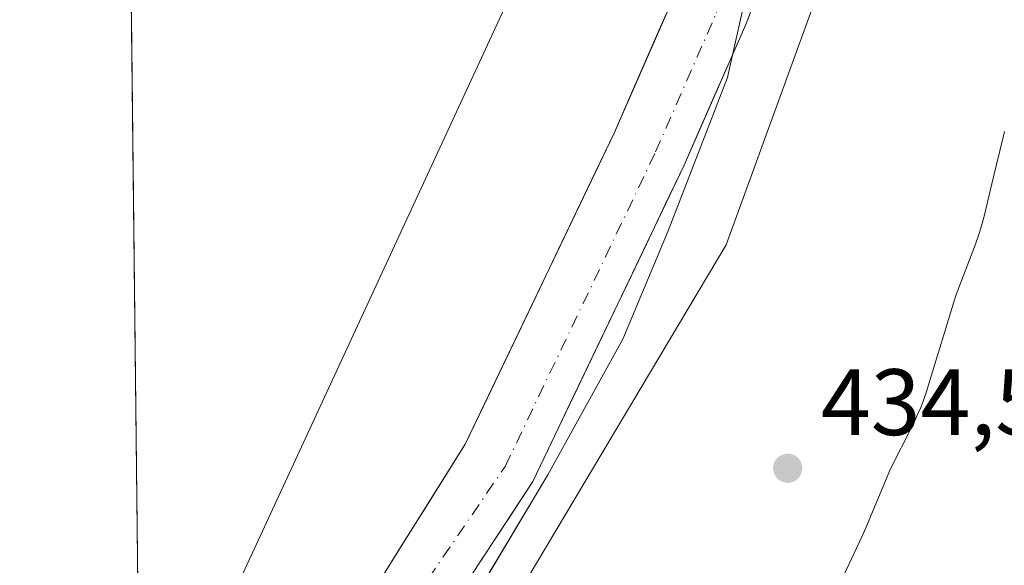
# Model space of a CAD drawing. Units: metres. Extents: x 576800 to 580250, y 4724231 to 4726583.
# Drawn here: x 576800 to 576905, y 4725415 to 4725473 of the extents above; entities that cross this region are included whole.
import ezdxf

# ---------------------------------------------------------------- set-up
doc = ezdxf.new("R2010")
doc.units = ezdxf.units.M
doc.header["$MEASUREMENT"] = 0
doc.linetypes.add('DGN Style 4', pattern=[2.6384748266838614, 1.318413404963828, -0.6592067024819142, 0.001648016756204785, -0.6592067024819142])
for name, color, linetype, lineweight in [('Arbolado forestal CxS', 92, 'Continuous', 0), ('Comarca CxS', 21, 'Continuous', 0), ('Comunidad Autónoma CxS', 142, 'Continuous', 0), ('Corriente natural Cxs', 4, 'Continuous', 13), ('Corriente natural eje', 4, 'DGN Style 4', 0), ('Cultivos herbáceos CxS', 92, 'Continuous', 0), ('Entidad de ámbito territorial', 7, 'Continuous', 0), ('Entidad de ámbito territorial CxS', 92, 'Continuous', 0), ('Espacio natural protegido', 121, 'Continuous', 13), ('Espacio natural protegido CxS', 121, 'Continuous', 0), ('Municipio CxS', 4, 'Continuous', 0), ('Núcleo urbano CxS', 7, 'Continuous', 0), ('Provincia CxS', 1, 'Continuous', 0), ('Punto de cota en terreno', 7, 'Continuous', 0), ('Rótulo de punto de cota en terreno', 7, 'Continuous', 0), ('Suelo desnudo CxS', 253, 'Continuous', 0)]:
    doc.layers.add(name, color=color, linetype=linetype, lineweight=lineweight)
doc.styles.add('Style-Arial', font='txt')

# ---------------------------------------------------------------- blocks, each defined once
blk = doc.blocks.new('*U31')
at = {"layer": 'Suelo desnudo CxS', "color": 253, "linetype": 'Continuous', "lineweight": 0}
for points in [[(576880.7301000003, 4725481.790100001, 433.2453999999998), (576877.0100999996, 4725472.020099999, 433.0610000000015), (576870.4700999996, 4725457.0601, 431.9584000000032), (576854.3601000002, 4725423.4101, 432.3381999999983), (576838.7801999999, 4725399.630100001, 431.4180999999954)], [(576838.4401000004, 4725413.460100001, 432.3983000000007), (576847.1700999998, 4725427.370100001, 433.0332999999956), (576863.0202000003, 4725460.470100001, 433.1919000000053), (576869.4200999998, 4725475.120100001, 432.8616999999941)]]:
    blk.add_polyline3d(points, dxfattribs=at)
blk = doc.blocks.new('5PATER')
at = {"layer": 'Núcleo urbano CxS', "linetype": 'Continuous', "lineweight": 0}
h = blk.add_hatch(color=51, dxfattribs=at)
edge = h.paths.add_edge_path()
edge.add_ellipse((0, 0), major_axis=(-0.1095731443231308, -0.1110710700762829), ratio=0.9994222409660322, start_angle=0, end_angle=360)

msp = doc.modelspace()

# ---------------------------------------------------------------- linework, layer by layer
at = {"layer": 'Arbolado forestal CxS', "color": 92, "linetype": 'Continuous', "lineweight": 0, "extrusion": (9.221418313160661e-06, -0.0008313780767366583, 0.9999996543626698), "elevation": -3488.720599534278, "flags": 128}
msp.add_lwpolyline([(576812.5812683414, 4725388.888324065), (576811.3993675243, 4725495.445260892)], dxfattribs=at)
at = {"layer": 'Arbolado forestal CxS', "color": 92, "linetype": 'Continuous', "lineweight": 0}
for points in [[(577117.8561000006, 4725694.532299999, 433.2502999999998), (577114.9376999997, 4725698.2939, 433.0850000000065), (577109.9234999996, 4725703.029100001, 432.8686000000016), (577099.1705, 4725710.0571, 432.7213999999949), (577092.2109000003, 4725712.7643, 431.7929000000004), (577089.3141000001, 4725708.675100001, 431.7121000000043), (577085.6370999999, 4725703.484300001, 431.9875000000029), (577079.8377, 4725694.591499999, 432.4575999999943), (577075.5554999998, 4725685.5823, 432.7759999999981), (577048.4961000001, 4725665.055299999, 432.928700000004), (577017.7039000001, 4725644.5275, 433.2988999999943), (576988.7780999999, 4725622.1339, 433.5417000000016), (576959.8520999998, 4725595.075099999, 432.8554000000004), (576916.9299, 4725578.279899999, 433.6628000000055), (576908.0752999998, 4725548.691500001, 434.0271999999969), (576903.2591000004, 4725526.419500001, 433.9324999999953), (576874.9386999998, 4725448.581700001, 433.9728000000032), (576848.8117000004, 4725404.7271, 433.2872000000062), (576837.6142999995, 4725380.4669, 433.9419000000053), (576832.5311000004, 4725367.7827, 435.2133000000031)], [(576964.6007000003, 4725643.4343, 434.2400000000052), (576900.6357000005, 4725600.201500001, 433.5449999999983), (576881.4534999998, 4725575.066099999, 433.3359000000055), (576876.8233000003, 4725551.253500001, 433.7005999999965), (576868.2242999999, 4725510.243100001, 433.8588000000018), (576812.6277000001, 4725390.1084, 434.5338999999949)], [(576916.9299, 4725578.279899999, 433.6628000000055), (576908.0752999998, 4725548.691500001, 434.0271999999969), (576903.2591000004, 4725526.419500001, 433.9324999999953), (576874.9386999998, 4725448.581700001, 433.9728000000032), (576848.8117000004, 4725404.7271, 433.2872000000062), (576837.6142999995, 4725380.4669, 433.9419000000053), (576832.5311000004, 4725367.7827, 435.2133000000031), (576827.0395999998, 4725373.956499999, 434.2669000000024), (576823.9392999997, 4725377.431100001, 433.2305999999954), (576828.0202000003, 4725383.0601, 431.8649000000005), (576838.7801999999, 4725399.630100001, 431.4180999999954), (576854.3601000002, 4725423.4101, 432.3381999999983), (576870.4700999996, 4725457.0601, 431.9584000000032), (576877.0100999996, 4725472.020099999, 433.0610000000015), (576880.7301000003, 4725481.790100001, 433.2453999999998), (576888.3701, 4725506.450099999, 432.3421999999992), (576894.6902000001, 4725529.3101, 432.2272999999987), (576896.6901000004, 4725539.780099999, 432.4315999999963), (576899.9702000003, 4725569.540100001, 431.6769000000059)], [(576891.8701, 4725570.780099999, 431.9300999999978), (576888.5800999999, 4725541.0001, 432.9008999999933), (576886.7001, 4725531.170100001, 432.8420000000042), (576880.5100999996, 4725508.7501, 432.4680999999982), (576872.9801000003, 4725484.470100001, 433.0402000000031), (576869.4200999998, 4725475.120100001, 432.8616999999941), (576863.0202000003, 4725460.470100001, 433.1919000000053), (576847.1700999998, 4725427.370100001, 433.0332999999956), (576838.4401000004, 4725413.460100001, 432.3983000000007), (576834.7301000003, 4725407.720100001, 432.232999999993), (576818.1645999998, 4725383.903000001, 431.7057999999961), (576814.8744999999, 4725387.590299999, 433.6147999999957), (576812.6277000001, 4725390.1084, 434.5338999999949), (576868.2242999999, 4725510.243100001, 433.8588000000018), (576876.8233000003, 4725551.253500001, 433.7005999999965), (576881.4534999998, 4725575.066099999, 433.3359000000055)], [(576869.4200999998, 4725475.120100001, 432.8616999999941), (576867.8201000001, 4725471.457599999, 432.6123999999982), (576866.2200999996, 4725467.795100001, 432.6811000000016), (576864.6201999999, 4725464.1326, 432.9505999999965), (576863.0202000003, 4725460.470100001, 433.1919000000053), (576861.0389, 4725456.332599999, 433.3279999999941), (576859.0576999999, 4725452.1951, 433.5828000000038), (576857.0763999998, 4725448.057600001, 433.2151000000013), (576855.0950999996, 4725443.920100001, 432.6842999999935), (576853.1139000002, 4725439.782600001, 432.6671999999963), (576851.1326000001, 4725435.645099999, 432.7434000000067), (576849.1513999999, 4725431.5076, 433.0687999999937), (576847.1700999998, 4725427.370100001, 433.0332999999956), (576844.9875999996, 4725423.8926, 433.1013999999996), (576842.8051000005, 4725420.415100001, 433.1812999999966), (576840.6226000004, 4725416.9376, 432.9127000000008), (576838.4401000004, 4725413.460100001, 432.3983000000007)], [(576878.2500999998, 4725475.276799999, 432.9005999999936), (576877.0100999996, 4725472.020099999, 433.0610000000015), (576875.3750999998, 4725468.280099999, 433.1836999999941), (576873.7401000002, 4725464.540100001, 432.7789000000049), (576872.1051000003, 4725460.800100001, 432.2543000000006), (576870.4700999996, 4725457.0601, 431.9584000000032), (576868.4562999997, 4725452.853900001, 431.6487999999954), (576866.4425999997, 4725448.647600001, 431.1261999999988), (576864.4287999999, 4725444.441400001, 431.1080999999977), (576862.4151, 4725440.235099999, 430.8619000000036), (576860.4013999999, 4725436.028899999, 431.2091999999975), (576858.3876, 4725431.8226, 431.7161000000052), (576856.3739, 4725427.616400001, 431.9429999999993), (576854.3601000002, 4725423.4101, 432.3381999999983), (576851.7635000005, 4725419.446799999, 432.2004000000015), (576849.1667999999, 4725415.4834, 432.2393000000012), (576846.5701000001, 4725411.520099999, 431.8954999999987)]]:
    msp.add_polyline3d(points, dxfattribs=at)
msp.add_polyline3d([(576964.6007000003, 4725643.4343, 434.2400000000052), (576900.6357000005, 4725600.201500001, 433.5449999999983), (576881.4534999998, 4725575.066099999, 433.3359000000055), (576876.8233000003, 4725551.253500001, 433.7005999999965), (576868.2242999999, 4725510.243100001, 433.8588000000018), (576812.6277000001, 4725390.1084, 434.5338999999949), (576812.5854000002, 4725390.1557, 434.546199999997), (576811.4034000002, 4725496.7127, 434.6349000000046), (576820.2324999999, 4725504.147500001, 434.5087000000058), (576825.4068999998, 4725513.2785, 434.5927999999985), (576821.5844999999, 4725522.015900001, 434.445000000007), (576828.2736999998, 4725543.754899999, 434.2936999999947), (576829.4830999998, 4725561.3281, 434.178899999999), (576810.7209000001, 4725558.245200001, 434.757500000007), (576810.4512999998, 4725582.552300001, 434.0693000000028), (576834.1277000001, 4725596.4309, 434.0046000000002), (576865.0648999996, 4725611.481699999, 433.8680000000023), (576870.8642999995, 4725603.9323, 435.1404000000039), (576878.3658999996, 4725611.989700001, 435.116599999994), (576900.8213000001, 4725622.929300001, 435.8742000000057), (576930.1858999999, 4725637.8989, 436.084400000007), (576956.0959000001, 4725652.8685, 436.6186000000016), (576964.4077000003, 4725659.3989, 436.8876000000019)], close=True, dxfattribs=at)
at = {"layer": 'Comarca CxS', "color": 21, "linetype": 'Continuous', "lineweight": 0, "flags": 128}
msp.add_lwpolyline([(577894.930922218, 4724243.381681683), (576825.44000058, 4724231.259982722), (576813.3785000005, 4725318.653100001), (576812.9391999581, 4725358.256362927), (576811.4213999999, 4725495.088799999), (576802.0822273288, 4726337.055179597), (576799.7800005801, 4726544.609982697), (578020.0129999993, 4726558.444900001), (578045.5719971404, 4726558.734638995), (578177.3239085773, 4726560.228394352), (578742.6618971886, 4726566.638122115), (579250.9692739163, 4726572.401244302), (580213.120000605, 4726583.3099827), (580216.4940130685, 4726292.068500219), (580239.9200006048, 4724269.959982724), (578446.4551577308, 4724249.63270319)], close=True, dxfattribs=at)
at = {"layer": 'Comunidad Autónoma CxS', "color": 142, "linetype": 'Continuous', "lineweight": 0, "flags": 128}
msp.add_lwpolyline([(577894.930922218, 4724243.381681683), (576825.44000058, 4724231.259982722), (576813.3785000005, 4725318.653100001), (576812.9391999581, 4725358.256362927), (576811.4213999999, 4725495.088799999), (576802.0822273288, 4726337.055179597), (576799.7800005801, 4726544.609982697), (578020.0129999993, 4726558.444900001), (578045.5719971404, 4726558.734638995), (578177.3239085773, 4726560.228394352), (578742.6618971886, 4726566.638122115), (579250.9692739163, 4726572.401244302), (580213.120000605, 4726583.3099827), (580216.4940130685, 4726292.068500219), (580239.9200006048, 4724269.959982724), (578446.4551577308, 4724249.63270319)], close=True, dxfattribs=at)
at = {"layer": 'Corriente natural Cxs', "color": 4, "linetype": 'Continuous', "lineweight": 13}
for points in [[(576838.4401000004, 4725413.460100001, 432.3983000000007), (576840.6226000004, 4725416.9376, 432.9127000000008), (576842.8051000005, 4725420.415100001, 433.1812999999966), (576844.9875999996, 4725423.8926, 433.1013999999996), (576847.1700999998, 4725427.370100001, 433.0332999999956), (576849.1513999999, 4725431.5076, 433.0687999999937), (576851.1326000001, 4725435.645099999, 432.7434000000067), (576853.1139000002, 4725439.782600001, 432.6671999999963), (576855.0950999996, 4725443.920100001, 432.6842999999935), (576857.0763999998, 4725448.057600001, 433.2151000000013), (576859.0576999999, 4725452.1951, 433.5828000000038), (576861.0389, 4725456.332599999, 433.3279999999941), (576863.0202000003, 4725460.470100001, 433.1919000000053), (576864.6201999999, 4725464.1326, 432.9505999999965), (576866.2200999996, 4725467.795100001, 432.6811000000016), (576867.8201000001, 4725471.457599999, 432.6123999999982), (576869.4200999998, 4725475.120100001, 432.8616999999941)], [(576838.4401000004, 4725413.460100001, 432.3983000000007), (576840.6226000004, 4725416.9376, 432.9127000000008), (576842.8051000005, 4725420.415100001, 433.1812999999966), (576844.9875999996, 4725423.8926, 433.1013999999996), (576847.1700999998, 4725427.370100001, 433.0332999999956), (576849.1513999999, 4725431.5076, 433.0687999999937), (576851.1326000001, 4725435.645099999, 432.7434000000067), (576853.1139000002, 4725439.782600001, 432.6671999999963), (576855.0950999996, 4725443.920100001, 432.6842999999935), (576857.0763999998, 4725448.057600001, 433.2151000000013), (576859.0576999999, 4725452.1951, 433.5828000000038), (576861.0389, 4725456.332599999, 433.3279999999941), (576863.0202000003, 4725460.470100001, 433.1919000000053), (576864.6201999999, 4725464.1326, 432.9505999999965), (576866.2200999996, 4725467.795100001, 432.6811000000016), (576867.8201000001, 4725471.457599999, 432.6123999999982), (576869.4200999998, 4725475.120100001, 432.8616999999941)], [(576878.2500999998, 4725475.276799999, 432.9005999999936), (576877.0100999996, 4725472.020099999, 433.0610000000015), (576875.3750999998, 4725468.280099999, 433.1836999999941), (576873.7401000002, 4725464.540100001, 432.7789000000049), (576872.1051000003, 4725460.800100001, 432.2543000000006), (576870.4700999996, 4725457.0601, 431.9584000000032), (576868.4562999997, 4725452.853900001, 431.6487999999954), (576866.4425999997, 4725448.647600001, 431.1261999999988), (576864.4287999999, 4725444.441400001, 431.1080999999977), (576862.4151, 4725440.235099999, 430.8619000000036), (576860.4013999999, 4725436.028899999, 431.2091999999975), (576858.3876, 4725431.8226, 431.7161000000052), (576856.3739, 4725427.616400001, 431.9429999999993), (576854.3601000002, 4725423.4101, 432.3381999999983), (576851.7635000005, 4725419.446799999, 432.2004000000015), (576849.1667999999, 4725415.4834, 432.2393000000012), (576846.5701000001, 4725411.520099999, 431.8954999999987)], [(576878.2500999998, 4725475.276799999, 432.9005999999936), (576877.0100999996, 4725472.020099999, 433.0610000000015), (576875.3750999998, 4725468.280099999, 433.1836999999941), (576873.7401000002, 4725464.540100001, 432.7789000000049), (576872.1051000003, 4725460.800100001, 432.2543000000006), (576870.4700999996, 4725457.0601, 431.9584000000032), (576868.4562999997, 4725452.853900001, 431.6487999999954), (576866.4425999997, 4725448.647600001, 431.1261999999988), (576864.4287999999, 4725444.441400001, 431.1080999999977), (576862.4151, 4725440.235099999, 430.8619000000036), (576860.4013999999, 4725436.028899999, 431.2091999999975), (576858.3876, 4725431.8226, 431.7161000000052), (576856.3739, 4725427.616400001, 431.9429999999993), (576854.3601000002, 4725423.4101, 432.3381999999983), (576851.7635000005, 4725419.446799999, 432.2004000000015), (576849.1667999999, 4725415.4834, 432.2393000000012), (576846.5701000001, 4725411.520099999, 431.8954999999987)]]:
    msp.add_polyline3d(points, dxfattribs=at)
at = {"layer": 'Corriente natural eje', "color": 4, "linetype": 'DGN Style 4', "lineweight": 0}
msp.add_polyline3d([(576820.4787, 4725378.666200001, 432.5472000000009), (576825.5800999999, 4725385.520099999, 431.7253999999957), (576838.6201, 4725406.3301, 431.5068000000028), (576851.4301000005, 4725425.020099999, 432.1156999999948), (576867.4301000005, 4725458.450099999, 431.6502000000037), (576873.9101, 4725473.280099999, 432.7020000000048), (576877.5701000001, 4725482.880100001, 432.4731000000029), (576885.1700999998, 4725507.390100001, 431.7859000000026), (576891.4301000005, 4725530.0701, 432.1223000000027), (576893.3800999997, 4725540.280099999, 432.3163999999961), (576896.6700999998, 4725570.050100001, 431.5175000000018), (576897.2230000002, 4725572.9123, 431.1091000000015)], dxfattribs=at)
at = {"layer": 'Cultivos herbáceos CxS', "color": 92, "linetype": 'Continuous', "lineweight": 0}
for points in [[(577117.8561000006, 4725694.532299999, 433.2502999999998), (577114.9376999997, 4725698.2939, 433.0850000000065), (577109.9234999996, 4725703.029100001, 432.8686000000016), (577099.1705, 4725710.0571, 432.7213999999949), (577092.2109000003, 4725712.7643, 431.7929000000004), (577089.3141000001, 4725708.675100001, 431.7121000000043), (577085.6370999999, 4725703.484300001, 431.9875000000029), (577079.8377, 4725694.591499999, 432.4575999999943), (577075.5554999998, 4725685.5823, 432.7759999999981), (577048.4961000001, 4725665.055299999, 432.928700000004), (577017.7039000001, 4725644.5275, 433.2988999999943), (576988.7780999999, 4725622.1339, 433.5417000000016), (576959.8520999998, 4725595.075099999, 432.8554000000004), (576916.9299, 4725578.279899999, 433.6628000000055), (576908.0752999998, 4725548.691500001, 434.0271999999969), (576903.2591000004, 4725526.419500001, 433.9324999999953), (576874.9386999998, 4725448.581700001, 433.9728000000032), (576848.8117000004, 4725404.7271, 433.2872000000062), (576837.6142999995, 4725380.4669, 433.9419000000053), (576832.5311000004, 4725367.7827, 435.2133000000031)], [(576905.9574999996, 4725351.908700001, 436.7884999999952), (576900.5450999998, 4725338.919299999, 437.8585000000021), (576866.5893000001, 4725338.4067, 435.9741000000067), (576866.2166999998, 4725345.284299999, 436.2234000000026), (576841.3737000005, 4725349.5131, 435.2283000000025), (576841.2235000003, 4725349.538600001, 435.222299999994), (576841.1381000001, 4725351.908100001, 435.1769999999961), (576841.0944999997, 4725352.3212, 435.1682000000001), (576841.0273000002, 4725352.614900001, 435.172000000006), (576839.6473000003, 4725357.504899999, 435.3920000000071), (576839.5790999997, 4725357.7161, 435.3840999999957), (576839.4200999998, 4725358.0777, 435.3671999999933), (576837.1201, 4725362.487500001, 435.3098999999929), (576836.9294999996, 4725362.803500001, 435.3154000000068), (576836.7017000001, 4725363.093900001, 435.3162000000011), (576832.5311000004, 4725367.7827, 435.2133000000031), (576837.6142999995, 4725380.4669, 433.9419000000053), (576848.8117000004, 4725404.7271, 433.2872000000062), (576874.9386999998, 4725448.581700001, 433.9728000000032), (576903.2591000004, 4725526.419500001, 433.9324999999953)]]:
    msp.add_polyline3d(points, dxfattribs=at)
at = {"layer": 'Entidad de ámbito territorial', "color": 7, "linetype": 'Continuous', "lineweight": 0, "flags": 128}
msp.add_lwpolyline([(576899.3870000015, 4725572.549000002), (576895.1690000012, 4725552.440000001), (576889.7330000004, 4725527.873000001), (576884.5290000016, 4725505.085000004), (576880.1380000007, 4725489.035999998), (576875.0599999999, 4725466.377000002), (576868.7660000006, 4725450.050000002), (576863.9400000023, 4725438.564), (576855.9720000012, 4725424.119999999), (576848.6140000006, 4725411.841), (576839.865000001, 4725398.911000002), (576829.8680000015, 4725383.932999999), (576818.5160000015, 4725368.218999999), (576813.552000002, 4725358.948000003), (576812.9391999608, 4725358.256362925)], dxfattribs=at)
msp.add_lwpolyline([(576899.3870000015, 4725572.549000002), (576895.1690000012, 4725552.440000001), (576889.7330000004, 4725527.873000001), (576884.5290000016, 4725505.085000004), (576880.1380000007, 4725489.035999998), (576875.0599999999, 4725466.377000002), (576868.7660000006, 4725450.050000002), (576863.9400000023, 4725438.564), (576855.9720000012, 4725424.119999999), (576848.6140000006, 4725411.841), (576839.865000001, 4725398.911000002), (576829.8680000015, 4725383.932999999), (576818.5160000015, 4725368.218999999), (576813.552000002, 4725358.948000003), (576812.9391999608, 4725358.256362925)], dxfattribs=at)
at = {"layer": 'Entidad de ámbito territorial CxS', "color": 92, "linetype": 'Continuous', "lineweight": 0, "flags": 128}
for points in [[(576899.3870000008, 4725572.549000002), (576895.1690000006, 4725552.440000001), (576889.7329999997, 4725527.873000001), (576884.529000001, 4725505.085000002), (576880.1380000003, 4725489.035999999), (576875.0599999994, 4725466.377), (576868.7660000002, 4725450.050000001), (576863.9399999994, 4725438.563999999), (576855.9720000008, 4725424.119999998), (576848.6140000002, 4725411.840999999), (576839.8650000005, 4725398.911000002), (576829.8679999987, 4725383.933), (576818.5160000009, 4725368.219), (576813.5519999992, 4725358.948000002), (576812.9391999581, 4725358.256362927), (576811.4213999999, 4725495.088799999), (576802.0822273288, 4726337.055179597)], [(576825.44000058, 4724231.259982722), (576813.3785000005, 4725318.653100001), (576812.9391999581, 4725358.256362927), (576813.5519999992, 4725358.948000002), (576818.5160000009, 4725368.219), (576829.8679999987, 4725383.933), (576839.8650000005, 4725398.911000002), (576848.6140000002, 4725411.840999999), (576855.9720000008, 4725424.119999998), (576863.9399999994, 4725438.563999999), (576868.7660000002, 4725450.050000001), (576875.0599999994, 4725466.377), (576880.1380000003, 4725489.035999999), (576884.529000001, 4725505.085000002), (576889.7329999997, 4725527.873000001), (576895.1690000006, 4725552.440000001), (576899.3870000008, 4725572.549000002)]]:
    msp.add_lwpolyline(points, dxfattribs=at)
at = {"layer": 'Espacio natural protegido', "color": 121, "linetype": 'Continuous', "lineweight": 13, "flags": 128}
msp.add_lwpolyline([(576904.530700001, 4725460.6342), (576904.3906000014, 4725460.014699999), (576903.348900001, 4725455.667400001), (576902.4145000019, 4725451.767699998), (576902.3173000002, 4725451.376599999), (576902.0894000008, 4725450.595400001), (576901.8569000004, 4725449.800600001), (576901.4513000003, 4725448.658000002), (576899.3524999999, 4725443.1743), (576896.3502000021, 4725433.325300001), (576896.1927000014, 4725432.827600001), (576895.9137000008, 4725432.0619), (576895.6306000019, 4725431.286300001), (576895.3004000012, 4725430.536699997), (576894.9697000004, 4725429.786800002), (576894.726200002, 4725429.293799999), (576892.4274000005, 4725424.7685), (576889.7969000014, 4725418.491300001), (576889.3651000002, 4725417.519400001), (576882.311800001, 4725402.513500002)], dxfattribs=at)
at = {"layer": 'Espacio natural protegido CxS', "color": 121, "linetype": 'Continuous', "lineweight": 0, "flags": 128}
for points in [[(576813.3785000005, 4725318.653100001), (576812.9391999581, 4725358.256362927), (576811.4213999999, 4725495.088799999)], [(576904.5307000005, 4725460.634199999), (576904.3905999986, 4725460.014699998), (576903.3489000003, 4725455.667400001), (576902.4144999991, 4725451.767699999), (576902.3172999996, 4725451.376599999), (576902.0894000002, 4725450.5954), (576901.8568999997, 4725449.800600001), (576901.4512999997, 4725448.658000001), (576899.3524999993, 4725443.174299999), (576896.3501999994, 4725433.325300001), (576896.1926999987, 4725432.827599999), (576895.9137000003, 4725432.061899999), (576895.630599999, 4725431.2863), (576895.3004000006, 4725430.536699999), (576894.9696999998, 4725429.786800001), (576894.7262000014, 4725429.2938), (576892.4273999999, 4725424.768499999), (576889.7969000009, 4725418.4913), (576889.3650999995, 4725417.519400001), (576882.3118000004, 4725402.5135)]]:
    msp.add_lwpolyline(points, dxfattribs=at)
at = {"layer": 'Municipio CxS', "color": 4, "linetype": 'Continuous', "lineweight": 0, "flags": 128}
msp.add_lwpolyline([(576825.44000058, 4724231.259982722), (576813.3785000005, 4725318.653100001), (576812.9391999581, 4725358.256362927), (576811.4213999999, 4725495.088799999), (576802.0822273288, 4726337.055179597), (576802.3410000011, 4726336.806), (576959.892000001, 4726191.415999998), (577008.1289999998, 4726135.980000001), (577030.0169999992, 4726123.035999999), (577069.681, 4726099.577999999), (577108.0570000006, 4726076.882999999), (577241.8159999995, 4725997.777000002), (577266.595, 4725982.449999998), (577279.4830000005, 4725975.999), (577309.9263626409, 4725958.63283451), (577321.360999999, 4725952.109999998), (577348.8179999996, 4725935.672)], dxfattribs=at)
at = {"layer": 'Provincia CxS', "color": 1, "linetype": 'Continuous', "lineweight": 0, "flags": 128}
msp.add_lwpolyline([(577894.930922218, 4724243.381681683), (576825.44000058, 4724231.259982722), (576813.3785000005, 4725318.653100001), (576812.9391999581, 4725358.256362927), (576811.4213999999, 4725495.088799999), (576802.0822273288, 4726337.055179597), (576799.7800005801, 4726544.609982697), (578020.0129999993, 4726558.444900001), (578045.5719971404, 4726558.734638995), (578177.3239085773, 4726560.228394352), (578742.6618971886, 4726566.638122115), (579250.9692739163, 4726572.401244302), (580213.120000605, 4726583.3099827), (580216.4940130685, 4726292.068500219), (580239.9200006048, 4724269.959982724), (578446.4551577308, 4724249.63270319)], close=True, dxfattribs=at)
at = {"layer": 'Suelo desnudo CxS', "color": 253, "linetype": 'Continuous', "lineweight": 0}
for points in [[(576869.4200999998, 4725475.120100001, 432.8616999999941), (576867.8201000001, 4725471.457599999, 432.6123999999982), (576866.2200999996, 4725467.795100001, 432.6811000000016), (576864.6201999999, 4725464.1326, 432.9505999999965), (576863.0202000003, 4725460.470100001, 433.1919000000053), (576861.0389, 4725456.332599999, 433.3279999999941), (576859.0576999999, 4725452.1951, 433.5828000000038), (576857.0763999998, 4725448.057600001, 433.2151000000013), (576855.0950999996, 4725443.920100001, 432.6842999999935), (576853.1139000002, 4725439.782600001, 432.6671999999963), (576851.1326000001, 4725435.645099999, 432.7434000000067), (576849.1513999999, 4725431.5076, 433.0687999999937), (576847.1700999998, 4725427.370100001, 433.0332999999956), (576844.9875999996, 4725423.8926, 433.1013999999996), (576842.8051000005, 4725420.415100001, 433.1812999999966), (576840.6226000004, 4725416.9376, 432.9127000000008), (576838.4401000004, 4725413.460100001, 432.3983000000007)], [(576878.2500999998, 4725475.276799999, 432.9005999999936), (576877.0100999996, 4725472.020099999, 433.0610000000015), (576875.3750999998, 4725468.280099999, 433.1836999999941), (576873.7401000002, 4725464.540100001, 432.7789000000049), (576872.1051000003, 4725460.800100001, 432.2543000000006), (576870.4700999996, 4725457.0601, 431.9584000000032), (576868.4562999997, 4725452.853900001, 431.6487999999954), (576866.4425999997, 4725448.647600001, 431.1261999999988), (576864.4287999999, 4725444.441400001, 431.1080999999977), (576862.4151, 4725440.235099999, 430.8619000000036), (576860.4013999999, 4725436.028899999, 431.2091999999975), (576858.3876, 4725431.8226, 431.7161000000052), (576856.3739, 4725427.616400001, 431.9429999999993), (576854.3601000002, 4725423.4101, 432.3381999999983), (576851.7635000005, 4725419.446799999, 432.2004000000015), (576849.1667999999, 4725415.4834, 432.2393000000012), (576846.5701000001, 4725411.520099999, 431.8954999999987)]]:
    msp.add_polyline3d(points, dxfattribs=at)

# ---------------------------------------------------------------- block references
at = {"layer": 'Punto de cota en terreno', "color": 7, "linetype": 'Continuous', "lineweight": 0, "xscale": 10, "yscale": 10, "zscale": 10}
msp.add_blockref('5PATER', (576881.4800000004, 4725424.82, 434.5500000000029), dxfattribs=at)
at = {"layer": 'Suelo desnudo CxS', "color": 253, "linetype": 'Continuous', "lineweight": 0}
msp.add_blockref('*U31', (0, 0), dxfattribs=at)

# ---------------------------------------------------------------- texts
at = {"layer": 'Rótulo de punto de cota en terreno', "color": 7, "linetype": 'Continuous', "lineweight": 0, "style": 'Style-Arial'}
msp.add_text('434,55', height=7.000000000000002, dxfattribs=at).set_placement((576885.0077999998, 4725428.347800001))

doc.saveas('drawing.dxf')
